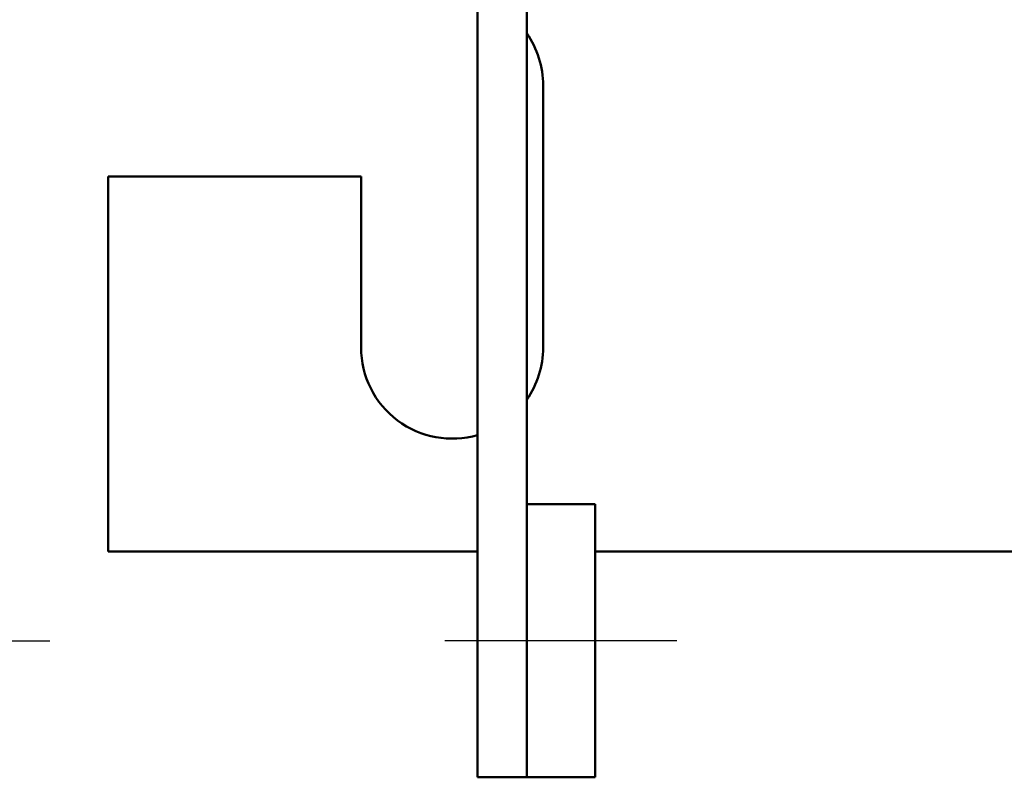
# Model space of a CAD drawing. Units: inches. Extents: x 0.05 to 2.15, y 0.02 to 1.68.
# Drawn here: x 0.32 to 0.47, y 1.23 to 1.34 of the extents above; entities that cross this region are included whole.
import ezdxf

# ---------------------------------------------------------------- set-up
doc = ezdxf.new("R2010")
doc.units = ezdxf.units.IN
doc.header["$LTSCALE"] = 0.1
doc.header["$MEASUREMENT"] = 0
doc.layers.add('Centerline (ANSI)', color=7, linetype='Continuous', lineweight=25)
doc.layers.add('Visible (ANSI)', color=7, linetype='Continuous', lineweight=50)

msp = doc.modelspace()

# ---------------------------------------------------------------- linework, layer by layer
at = {"layer": 'Centerline (ANSI)', "linetype": 'Continuous'}
for p, q in [((0.2906023906754208, 1.24617069479427), (0.3260190573420875, 1.246170694794398)), ((0.4217135020390075, 1.246170694794289), (0.3862968353723408, 1.246170694794259))]:
    msp.add_line(p, q, dxfattribs=at)
at = {"layer": 'Visible (ANSI)'}
for p, q in [((0.3912968353722294, 1.377730839967917), (0.3912968353723584, 1.22533736146092)), ((0.3987968353722294, 1.377730839967917), (0.3987968353723232, 1.267004028127593)), ((0.4012968351188699, 1.330892917016593), (0.4012968351188699, 1.290892917016594)), ((0.334907946229981, 1.317004028127705), (0.334907946229981, 1.259781805905483)), ((0.3735190573410921, 1.317004028127705), (0.334907946229981, 1.317004028127705)), ((0.3735190573410921, 1.290892917016594), (0.3735190573410921, 1.317004028127705)), ((0.4092135020389899, 1.267004028127618), (0.3987968353723232, 1.267004028127609)), ((0.3987968353723232, 1.267004028127609), (0.3987968353723584, 1.225337361460943)), ((0.4092135020390251, 1.225337361460951), (0.4092135020389899, 1.267004028127618)), ((0.334907946229981, 1.259781805905483), (0.3912968353723293, 1.259781805905483)), ((0.409213502038996, 1.259781805905483), (0.5031023906753714, 1.259781805905483)), ((0.3987968353723584, 1.225337361460926), (0.3912968353723584, 1.22533736146092)), ((0.4092135020390251, 1.225337361460951), (0.3987968353723584, 1.225337361460943))]:
    msp.add_line(p, q, dxfattribs=at)
for centre, start, end in [((0.387407946229981, 1.330892917016593), 0, 34.91520442112454), ((0.387407946229981, 1.290892917016594), 180, 286.2602057974087), ((0.387407946229981, 1.290892917016594), 325.0847955792165, 0)]:
    msp.add_arc(centre, 0.0138888888888889, start, end, dxfattribs=at)

doc.saveas('drawing.dxf')
